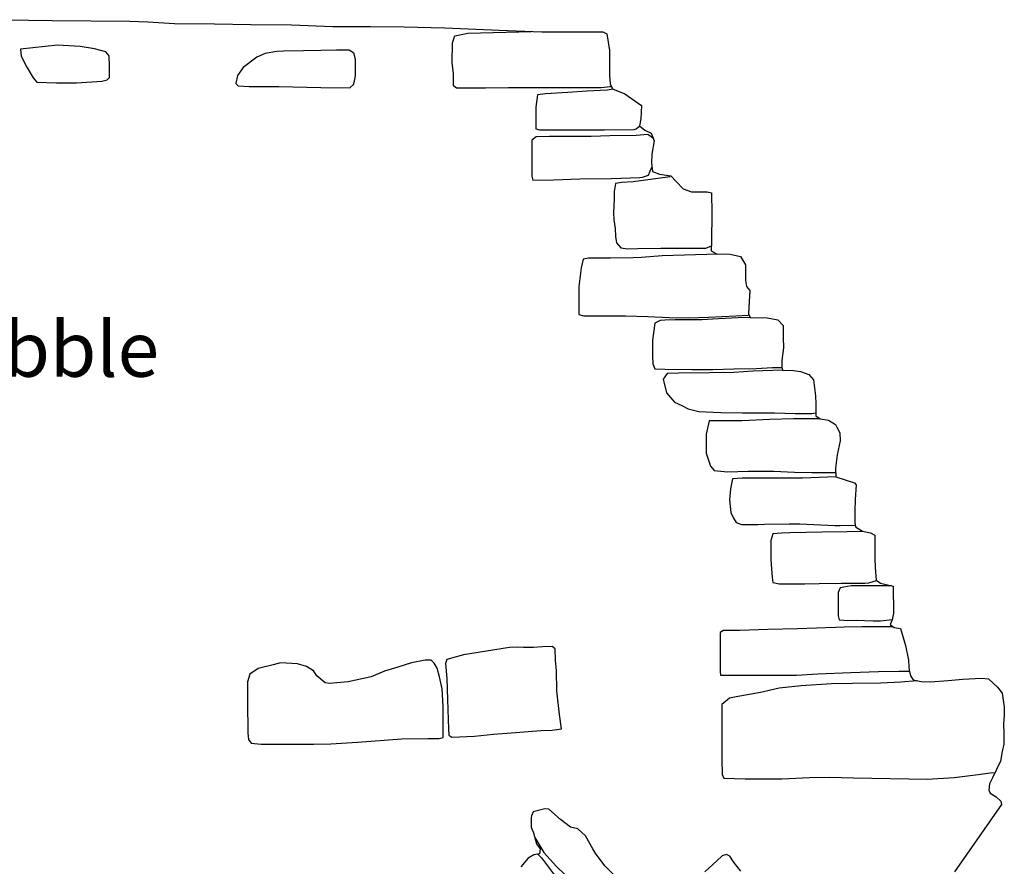
# Model space of a CAD drawing. Extents: x -2170.4 to -2128.3, y 11.2 to 40.9.
# Drawn here: x -2139.3 to -2137, y 31 to 32.9 of the extents above; entities that cross this region are included whole.
import ezdxf
from ezdxf.enums import TextEntityAlignment as Align

# ---------------------------------------------------------------- set-up
doc = ezdxf.new("R2010")
doc.units = 0
doc.header["$LTSCALE"] = 50
for name, color, linetype in [('ARCHI_STONE', 113, 'Continuous'), ('MAJOR', 1, 'Continuous'), ('OUTLINE', 7, 'Continuous')]:
    doc.layers.add(name, color=color, linetype=linetype)
doc.layers.add('SU_Z11_T_TITLE', color=7, linetype='Continuous', lineweight=0)
doc.styles.add('ARIAL', font='ARIAL.TTF', dxfattribs={"height": 0.3})

msp = doc.modelspace()

# ---------------------------------------------------------------- linework, layer by layer
at = {"layer": 'ARCHI_STONE', "color": 113, "linetype": 'Continuous'}
for points in [[(-2137.9356, 32.7706, 4951.3866), (-2137.938, 32.7688, 4951.3927), (-2137.9587, 32.7666, 4951.3944), (-2138.0501, 32.7666, 4951.3936), (-2138.1281, 32.7666, 4951.3931), (-2138.169, 32.7666, 4951.3928), (-2138.2213, 32.7662, 4951.3923), (-2138.2518, 32.7659, 4951.3915), (-2138.2873, 32.7659, 4951.3897), (-2138.2942, 32.7716, 4951.3896), (-2138.2941, 32.7987, 4951.3896), (-2138.2971, 32.8242, 4951.3896), (-2138.2963, 32.8692, 4951.3896), (-2138.2909, 32.8847, 4951.3897), (-2138.2614, 32.8913, 4951.3898), (-2138.1167, 32.8951, 4951.3888)], [(-2137.9311, 32.7636, 4951.3881), (-2137.944, 32.7614, 4951.3951), (-2137.9912, 32.7593, 4951.3944), (-2138.0342, 32.7559, 4951.394), (-2138.0851, 32.7528, 4951.3936), (-2138.1029, 32.7506, 4951.3934), (-2138.1067, 32.7231, 4951.3932), (-2138.1067, 32.678, 4951.3931), (-2138.1067, 32.6736, 4951.3925), (-2138.0989, 32.671, 4951.3923), (-2138.0504, 32.671, 4951.3929), (-2138.0043, 32.671, 4951.3934), (-2137.9507, 32.6709, 4951.3935), (-2137.8837, 32.6718, 4951.3938), (-2137.8791, 32.6737, 4951.3938), (-2137.8702, 32.68, 4951.3939)], [(-2137.8397, 32.6519, 4951.394), (-2137.852, 32.6607, 4951.394), (-2137.8789, 32.6584, 4951.3958), (-2137.9385, 32.6573, 4951.4016), (-2137.9813, 32.6564, 4951.3992), (-2138.0449, 32.6564, 4951.397), (-2138.0757, 32.6564, 4951.397), (-2138.1059, 32.6552, 4951.3972), (-2138.1162, 32.6478, 4951.3969), (-2138.1162, 32.5947, 4951.3981), (-2138.1162, 32.5763, 4951.398), (-2138.1162, 32.5658, 4951.3973), (-2138.1136, 32.5569, 4951.3973), (-2138.0662, 32.5578, 4951.3975), (-2138.0068, 32.5599, 4951.3976), (-2137.9346, 32.561, 4951.3976), (-2137.8707, 32.5633, 4951.3978), (-2137.8641, 32.5636, 4951.3978), (-2137.851, 32.5679, 4951.3979), (-2137.8431, 32.5861, 4951.3979)], [(-2137.8016, 32.5642, 4951.3982), (-2137.886, 32.5529, 4951.3965), (-2137.912, 32.5516, 4951.3943), (-2137.9256, 32.5492, 4951.3942), (-2137.9287, 32.5314, 4951.3942), (-2137.9292, 32.5128, 4951.3947), (-2137.9303, 32.4833, 4951.3991), (-2137.9299, 32.4667, 4951.4018), (-2137.9268, 32.4468, 4951.4004), (-2137.9258, 32.4292, 4951.3999), (-2137.9236, 32.4148, 4951.3998), (-2137.914, 32.4029, 4951.3997), (-2137.8984, 32.401, 4951.3992), (-2137.8753, 32.4013, 4951.3975), (-2137.8226, 32.4021, 4951.3968), (-2137.7884, 32.4021, 4951.397), (-2137.7617, 32.4021, 4951.3971), (-2137.7304, 32.4022, 4951.3972), (-2137.7206, 32.4026, 4951.3973), (-2137.7077, 32.4076, 4951.3973)], [(-2137.6934, 32.389, 4951.3948), (-2137.8198, 32.3847, 4951.4044), (-2137.867, 32.3815, 4951.3987), (-2137.8859, 32.3803, 4951.3988), (-2137.9369, 32.3794, 4951.4006), (-2137.9472, 32.3794, 4951.4005), (-2137.9871, 32.3794, 4951.4021), (-2137.9993, 32.3774, 4951.4019), (-2138.0038, 32.3576, 4951.4017), (-2138.009, 32.3153, 4951.4017), (-2138.0094, 32.2694, 4951.4001), (-2138.0093, 32.2619, 4951.3993), (-2138.0093, 32.2514, 4951.3986), (-2137.9979, 32.2489, 4951.3962), (-2137.9369, 32.2489, 4951.3955), (-2137.9029, 32.2489, 4951.3957), (-2137.8523, 32.2471, 4951.396), (-2137.8034, 32.2447, 4951.3963), (-2137.7594, 32.2441, 4951.3966), (-2137.714, 32.2453, 4951.3969), (-2137.6521, 32.2483, 4951.3972), (-2137.6241, 32.2503, 4951.3974)], [(-2137.6199, 32.2445, 4951.3976), (-2137.6465, 32.2439, 4951.3995), (-2137.6918, 32.2417, 4951.3991), (-2137.7294, 32.2397, 4951.3981), (-2137.7898, 32.2393, 4951.3969), (-2137.8134, 32.2389, 4951.3974), (-2137.824, 32.2378, 4951.3986), (-2137.8367, 32.2319, 4951.3988), (-2137.8416, 32.1932, 4951.3985), (-2137.8418, 32.1585, 4951.3981), (-2137.8406, 32.1393, 4951.3979), (-2137.8361, 32.1284, 4951.3974), (-2137.8126, 32.1275, 4951.3953), (-2137.7524, 32.1264, 4951.3923), (-2137.7041, 32.1266, 4951.3913), (-2137.6566, 32.1282, 4951.3878), (-2137.6059, 32.1288, 4951.3845), (-2137.5689, 32.1308, 4951.3824), (-2137.5474, 32.1313, 4951.3825)], [(-2137.5463, 32.1247, 4951.3825), (-2137.6127, 32.1225, 4951.3821), (-2137.657, 32.1194, 4951.3818), (-2137.7122, 32.1191, 4951.382), (-2137.7827, 32.1185, 4951.3851), (-2137.8085, 32.1178, 4951.3847), (-2137.8173, 32.1045, 4951.3846), (-2137.8095, 32.0732, 4951.3847), (-2137.7913, 32.0523, 4951.3848), (-2137.7752, 32.0449, 4951.3849), (-2137.7608, 32.037, 4951.385), (-2137.7361, 32.0314, 4951.3851), (-2137.6862, 32.0288, 4951.385), (-2137.6368, 32.0284, 4951.3827), (-2137.5982, 32.0284, 4951.3814), (-2137.5644, 32.0282, 4951.3816), (-2137.5173, 32.0265, 4951.3819), (-2137.4945, 32.0265, 4951.382), (-2137.4793, 32.0269, 4951.3821), (-2137.4703, 32.0284, 4951.3821)], [(-2137.4613, 32.0146, 4951.3822), (-2137.5208, 32.0146, 4951.382), (-2137.575, 32.0126, 4951.3845), (-2137.638, 32.0102, 4951.3842), (-2137.6802, 32.01, 4951.3844), (-2137.7128, 32.01, 4951.3842), (-2137.7193, 31.9793, 4951.384), (-2137.7193, 31.9611, 4951.384), (-2137.7193, 31.9365, 4951.384), (-2137.7137, 31.9185, 4951.3839), (-2137.7097, 31.9066, 4951.3837), (-2137.7015, 31.8969, 4951.3836), (-2137.671, 31.8939, 4951.3838), (-2137.624, 31.8953, 4951.3841), (-2137.566, 31.8953, 4951.3844), (-2137.5184, 31.8932, 4951.3847), (-2137.4794, 31.8927, 4951.385), (-2137.4401, 31.8927, 4951.3852), (-2137.425, 31.8927, 4951.3853)], [(-2137.4245, 31.8828, 4951.3853), (-2137.5007, 31.8793, 4951.3848), (-2137.5567, 31.8793, 4951.3846), (-2137.6076, 31.8793, 4951.3879), (-2137.6376, 31.8793, 4951.3884), (-2137.6595, 31.8781, 4951.3881), (-2137.6643, 31.8552, 4951.388), (-2137.6666, 31.8301, 4951.3878), (-2137.6632, 31.8017, 4951.3873), (-2137.6574, 31.7885, 4951.3874), (-2137.6511, 31.7788, 4951.3874), (-2137.6394, 31.7744, 4951.3875), (-2137.6011, 31.7744, 4951.3877), (-2137.5869, 31.7753, 4951.3878), (-2137.5311, 31.7762, 4951.3878), (-2137.5063, 31.776, 4951.3878), (-2137.4271, 31.7719, 4951.3883), (-2137.4149, 31.7717, 4951.3883), (-2137.3806, 31.7729, 4951.3885)], [(-2137.3619, 31.7584, 4951.3886), (-2137.3991, 31.758, 4951.3887), (-2137.4563, 31.7567, 4951.3933), (-2137.5293, 31.7555, 4951.3917), (-2137.5484, 31.755, 4951.3912), (-2137.5678, 31.7528, 4951.3909), (-2137.5722, 31.738, 4951.3909), (-2137.5722, 31.6943, 4951.3906), (-2137.5714, 31.6736, 4951.3896), (-2137.5699, 31.6548, 4951.387), (-2137.5678, 31.6424, 4951.3866), (-2137.5536, 31.6398, 4951.3841), (-2137.4955, 31.6398, 4951.3821), (-2137.4628, 31.6402, 4951.3823), (-2137.4127, 31.6408, 4951.3836), (-2137.3588, 31.6408, 4951.384), (-2137.3498, 31.6416, 4951.384), (-2137.332, 31.6471, 4951.384)], [(-2137.2973, 31.6346, 4951.3842), (-2137.3901, 31.6346, 4951.3837), (-2137.4146, 31.6307, 4951.3835), (-2137.4197, 31.62, 4951.3835), (-2137.4197, 31.5795, 4951.3835), (-2137.4197, 31.5669, 4951.3835), (-2137.4174, 31.5579, 4951.3835), (-2137.3976, 31.5561, 4951.3836), (-2137.3788, 31.5568, 4951.3837), (-2137.3401, 31.5557, 4951.384), (-2137.3233, 31.5557, 4951.3841), (-2137.2966, 31.5585, 4951.3842)], [(-2137.2941, 31.5416, 4951.3843), (-2137.3653, 31.5416, 4951.3838), (-2137.406, 31.5408, 4951.3825), (-2137.4252, 31.5404, 4951.3805), (-2137.5116, 31.5374, 4951.3806), (-2137.5793, 31.5356, 4951.38), (-2137.6432, 31.5335, 4951.3798), (-2137.6799, 31.5331, 4951.3794), (-2137.688, 31.5287, 4951.3794), (-2137.688, 31.4766, 4951.38), (-2137.688, 31.4587, 4951.3811), (-2137.688, 31.4405, 4951.3809), (-2137.6874, 31.432, 4951.3809), (-2137.6607, 31.4318, 4951.381), (-2137.581, 31.4318, 4951.3809), (-2137.5144, 31.432, 4951.3806), (-2137.4657, 31.435, 4951.3807), (-2137.3907, 31.4378, 4951.3812), (-2137.3278, 31.4405, 4951.3816), (-2137.2813, 31.4408, 4951.3813), (-2137.2571, 31.4412, 4951.3815)], [(-2137.2397, 31.4192, 4951.3816), (-2137.2771, 31.416, 4951.3813), (-2137.3224, 31.4136, 4951.3809), (-2137.3866, 31.4131, 4951.3808), (-2137.4344, 31.4121, 4951.3808), (-2137.5033, 31.408, 4951.3802), (-2137.5536, 31.4026, 4951.3796), (-2137.5962, 31.3928, 4951.3795), (-2137.6512, 31.3825, 4951.379), (-2137.6668, 31.3795, 4951.3788), (-2137.6839, 31.3651, 4951.3778), (-2137.6843, 31.3136, 4951.3778), (-2137.6843, 31.2402, 4951.3778), (-2137.6835, 31.2064, 4951.3778), (-2137.6798, 31.1982, 4951.3776), (-2137.6306, 31.1963, 4951.3771), (-2137.5475, 31.1964, 4951.3762), (-2137.4845, 31.1992, 4951.3759), (-2137.4388, 31.2002, 4951.3762), (-2137.3842, 31.1989, 4951.3765), (-2137.217, 31.1954, 4951.3777), (-2137.1557, 31.1997, 4951.3589), (-2137.1009, 31.2064, 4951.3592), (-2137.0734, 31.2101, 4951.3594), (-2137.0627, 31.211, 4951.3594)], [(-2138.1094, 31.0633, 4951.7992), (-2138.089, 31.0287, 4951.8332), (-2138.0602, 30.9969, 4951.839), (-2138.0244, 30.9628, 4951.8382), (-2137.9874, 30.925, 4951.8383), (-2137.9551, 30.8884, 4951.8383), (-2137.9336, 30.8635, 4951.8383), (-2137.9252, 30.8534, 4951.8381), (-2137.8958, 30.8246, 4951.8375)], [(-2138.1025, 31.0251, 4951.8054), (-2138.0943, 31.0171, 4951.8054), (-2138.0369, 30.9408, 4951.8179), (-2138.0078, 30.9033, 4951.8165), (-2137.9821, 30.8795, 4951.8167), (-2137.9547, 30.8478, 4951.8168), (-2137.9215, 30.8006, 4951.8169)]]:
    msp.add_polyline3d(points, dxfattribs=at)
for points in [[(-2139.2789, 32.8548, 4951.357), (-2139.2778, 32.8386, 4951.3563), (-2139.2643, 32.8136, 4951.3572), (-2139.2505, 32.7893, 4951.3583), (-2139.2416, 32.7795, 4951.359), (-2139.1973, 32.7782, 4951.3626), (-2139.1517, 32.7782, 4951.3662), (-2139.0941, 32.782, 4951.3708), (-2139.0818, 32.7847, 4951.3706), (-2139.0764, 32.7903, 4951.3684), (-2139.0762, 32.816, 4951.3654), (-2139.0776, 32.8394, 4951.366), (-2139.0849, 32.8485, 4951.3658), (-2139.111, 32.8556, 4951.3633), (-2139.1435, 32.8609, 4951.3598), (-2139.1946, 32.8639, 4951.3534), (-2139.2789, 32.8548, 4951.357)], [(-2138.5299, 32.7666, 4951.3718), (-2138.5206, 32.7752, 4951.3718), (-2138.5171, 32.7938, 4951.3718), (-2138.5171, 32.8182, 4951.3718), (-2138.5172, 32.8311, 4951.3718), (-2138.5187, 32.838, 4951.3725), (-2138.5209, 32.8453, 4951.3734), (-2138.5318, 32.852, 4951.3733), (-2138.5602, 32.8526, 4951.3731), (-2138.5961, 32.8519, 4951.3729), (-2138.635, 32.851, 4951.3727), (-2138.6807, 32.8503, 4951.3736), (-2138.6959, 32.8494, 4951.3756), (-2138.7226, 32.8445, 4951.3767), (-2138.7412, 32.8367, 4951.3762), (-2138.7729, 32.813, 4951.3759), (-2138.7856, 32.7945, 4951.3752), (-2138.7894, 32.7766, 4951.3707), (-2138.7839, 32.7712, 4951.3701), (-2138.7588, 32.77, 4951.3702), (-2138.7296, 32.7701, 4951.3704), (-2138.6913, 32.7701, 4951.3707), (-2138.5959, 32.7675, 4951.3712), (-2138.5299, 32.7666, 4951.3718)], [(-2138.3091, 31.4677, 4951.377), (-2138.3124, 31.4584, 4951.3769), (-2138.3097, 31.4244, 4951.377), (-2138.3076, 31.3766, 4951.377), (-2138.3067, 31.3311, 4951.3767), (-2138.3056, 31.31, 4951.3767), (-2138.3046, 31.2954, 4951.3767), (-2138.2982, 31.2911, 4951.3768), (-2138.2468, 31.2934, 4951.3771), (-2138.2031, 31.298, 4951.3773), (-2138.1632, 31.3011, 4951.3776), (-2138.0949, 31.3063, 4951.378), (-2138.0698, 31.3067, 4951.3782), (-2138.0486, 31.3096, 4951.3783), (-2138.053, 31.3427, 4951.3784), (-2138.0596, 31.3966, 4951.3787), (-2138.0602, 31.4414, 4951.3789), (-2138.0619, 31.4658, 4951.3791), (-2138.0634, 31.4915, 4951.38), (-2138.0695, 31.4967, 4951.38), (-2138.0917, 31.4966, 4951.3798), (-2138.1126, 31.4951, 4951.3797), (-2138.1349, 31.4951, 4951.3796), (-2138.1486, 31.4955, 4951.3795), (-2138.1669, 31.4951, 4951.3794), (-2138.2713, 31.4781, 4951.3788), (-2138.3091, 31.4677, 4951.377)], [(-2138.704, 31.4557, 4951.388), (-2138.7382, 31.447, 4951.3875), (-2138.7573, 31.4341, 4951.3871), (-2138.7625, 31.4168, 4951.3866), (-2138.7625, 31.3718, 4951.386), (-2138.7616, 31.3002, 4951.3851), (-2138.7607, 31.286, 4951.3842), (-2138.7541, 31.2774, 4951.3831), (-2138.7316, 31.2751, 4951.3809), (-2138.6778, 31.2751, 4951.3812), (-2138.6126, 31.2752, 4951.3816), (-2138.5733, 31.2762, 4951.3818), (-2138.5124, 31.2794, 4951.3803), (-2138.412, 31.2869, 4951.3606), (-2138.3527, 31.288, 4951.3612), (-2138.3269, 31.2882, 4951.3667), (-2138.3177, 31.2902, 4951.3688), (-2138.3176, 31.3144, 4951.3699), (-2138.3176, 31.3605, 4951.3701), (-2138.32, 31.401, 4951.3712), (-2138.3264, 31.4281, 4951.3761), (-2138.3311, 31.448, 4951.3773), (-2138.3379, 31.4588, 4951.3735), (-2138.3453, 31.4661, 4951.3744), (-2138.3587, 31.4662, 4951.3753), (-2138.3894, 31.4597, 4951.3767), (-2138.4205, 31.4502, 4951.3776), (-2138.451, 31.4407, 4951.3787), (-2138.4812, 31.4281, 4951.3794), (-2138.5338, 31.4166, 4951.3799), (-2138.576, 31.4127, 4951.3796), (-2138.5861, 31.4145, 4951.3801), (-2138.6053, 31.4307, 4951.3819), (-2138.6128, 31.442, 4951.3819), (-2138.6289, 31.4519, 4951.3814), (-2138.6493, 31.4574, 4951.3813), (-2138.6877, 31.4597, 4951.3809), (-2138.704, 31.4557, 4951.388)]]:
    msp.add_polyline3d(points, close=True, dxfattribs=at)
at = {"layer": 'MAJOR', "color": 1, "linetype": 'Continuous'}
for points in [[(-2137.9309, 30.9796, 4951.827), (-2137.9496, 30.9978, 4951.8268), (-2137.9708, 31.0262, 4951.8259), (-2137.9771, 31.0369, 4951.8258), (-2137.9937, 31.0668, 4951.8247), (-2138.0117, 31.083, 4951.822), (-2138.0283, 31.0865, 4951.8203), (-2138.051, 31.1041, 4951.8195), (-2138.0773, 31.1271, 4951.8195), (-2138.0869, 31.128, 4951.8176), (-2138.1128, 31.121, 4951.8069), (-2138.1169, 31.1119, 4951.8022)], [(-2138.1169, 31.1119, 4951.8022), (-2138.1178, 31.1077, 4951.8021), (-2138.1177, 31.0865, 4951.8019), (-2138.1122, 31.0737, 4951.8007), (-2138.1055, 31.0486, 4951.7971), (-2138.0972, 31.037, 4951.7976), (-2138.0987, 31.0256, 4951.7988), (-2138.1119, 31.0239, 4951.7978), (-2138.1247, 31.0158, 4951.7961), (-2138.1414, 30.9966, 4951.7916)], [(-2137.6409, 30.9864, 4951.8314), (-2137.6573, 31.0078, 4951.8309), (-2137.666, 31.0203, 4951.831), (-2137.6734, 31.0242, 4951.8309), (-2137.6831, 31.0213, 4951.8587), (-2137.6951, 31.0102, 4951.8587), (-2137.7224, 30.985, 4951.8587)]]:
    msp.add_polyline3d(points, dxfattribs=at)
at = {"layer": 'OUTLINE', "color": 7, "linetype": 'Continuous'}
for points in [[(-2139.3145, 32.9216, 4951.3307), (-2139.2071, 32.92, 4951.3313), (-2139.0302, 32.9183, 4951.3321)], [(-2139.0302, 32.9183, 4951.3321), (-2138.9891, 32.9165, 4951.3483), (-2138.9286, 32.9132, 4951.3491), (-2138.8377, 32.912, 4951.3496), (-2138.7549, 32.9109, 4951.3525), (-2138.6629, 32.9096, 4951.3598), (-2138.5688, 32.9064, 4951.3648), (-2138.4827, 32.9059, 4951.3666), (-2138.4062, 32.905, 4951.3748), (-2138.314, 32.9029, 4951.3817), (-2138.1905, 32.8977, 4951.3865), (-2138.0935, 32.8943, 4951.3896), (-2138.0035, 32.8943, 4951.3874), (-2137.9737, 32.8943, 4951.3876), (-2137.9547, 32.8941, 4951.3912), (-2137.9457, 32.8896, 4951.3939), (-2137.9398, 32.8514, 4951.3922), (-2137.9397, 32.8221, 4951.3886), (-2137.9392, 32.7947, 4951.3854), (-2137.9379, 32.7757, 4951.3856), (-2137.9328, 32.7642, 4951.3879), (-2137.9049, 32.7532, 4951.3912), (-2137.8668, 32.7266, 4951.3936), (-2137.8685, 32.6964, 4951.3935), (-2137.8712, 32.6804, 4951.3927), (-2137.859, 32.6706, 4951.3902), (-2137.8446, 32.6638, 4951.3903), (-2137.8382, 32.6461, 4951.3935), (-2137.843, 32.6161, 4951.3949), (-2137.844, 32.5964, 4951.3924), (-2137.842, 32.5767, 4951.3895), (-2137.8255, 32.5706, 4951.3891), (-2137.8002, 32.5668, 4951.3885), (-2137.788, 32.5542, 4951.3917), (-2137.7718, 32.5373, 4951.3988), (-2137.7529, 32.53, 4951.3988), (-2137.7176, 32.5304, 4951.3991), (-2137.7073, 32.5283, 4951.4008), (-2137.7065, 32.4808, 4951.4017), (-2137.7076, 32.4179, 4951.3983), (-2137.7081, 32.3964, 4951.3973), (-2137.6962, 32.3891, 4951.3951), (-2137.6649, 32.3886, 4951.3913), (-2137.6415, 32.3835, 4951.3918), (-2137.6303, 32.3645, 4951.3941), (-2137.6305, 32.3285, 4951.3962), (-2137.6276, 32.315, 4951.3989), (-2137.6202, 32.306, 4951.4014), (-2137.6218, 32.2814, 4951.4003), (-2137.623, 32.2529, 4951.3969), (-2137.6199, 32.2445, 4951.396), (-2137.5806, 32.2439, 4951.3932), (-2137.557, 32.2392, 4951.3928), (-2137.5446, 32.2266, 4951.3925), (-2137.5445, 32.1992, 4951.3934), (-2137.544, 32.1756, 4951.3949), (-2137.5476, 32.1467, 4951.3954), (-2137.5475, 32.1318, 4951.3946), (-2137.5464, 32.1247, 4951.3916), (-2137.5209, 32.1242, 4951.3917), (-2137.5052, 32.122, 4951.392), (-2137.4865, 32.1152, 4951.3922), (-2137.4755, 32.1028, 4951.3925), (-2137.4709, 32.0669, 4951.3936), (-2137.4703, 32.0483, 4951.3949), (-2137.4703, 32.0345, 4951.3937), (-2137.4703, 32.0213, 4951.3913), (-2137.4607, 32.0142, 4951.3887), (-2137.4417, 32.0113, 4951.3888), (-2137.4253, 32.0018, 4951.3891), (-2137.4227, 31.9952, 4951.3888), (-2137.4154, 31.9824, 4951.3878), (-2137.4149, 31.9642, 4951.3885), (-2137.4214, 31.9329, 4951.3892), (-2137.4252, 31.9022, 4951.3879), (-2137.4248, 31.8829, 4951.3839), (-2137.4034, 31.8757, 4951.3846), (-2137.3826, 31.8692, 4951.3879), (-2137.3783, 31.8645, 4951.3887), (-2137.3808, 31.8309, 4951.3921), (-2137.3816, 31.8052, 4951.3904), (-2137.3815, 31.7791, 4951.385), (-2137.38, 31.7687, 4951.3849), (-2137.3639, 31.7588, 4951.3832), (-2137.3461, 31.7554, 4951.3806), (-2137.3362, 31.75, 4951.3795), (-2137.3362, 31.697, 4951.38), (-2137.3353, 31.6766, 4951.3793), (-2137.3333, 31.648, 4951.3761), (-2137.3229, 31.641, 4951.3751), (-2137.2946, 31.6339, 4951.3751), (-2137.2933, 31.5731, 4951.3765), (-2137.2968, 31.5575, 4951.3771), (-2137.3013, 31.5468, 4951.3761), (-2137.2924, 31.5403, 4951.3736), (-2137.2774, 31.5377, 4951.3685), (-2137.2661, 31.4991, 4951.3685), (-2137.2594, 31.4659, 4951.3698), (-2137.2588, 31.4507, 4951.3672), (-2137.2577, 31.4435, 4951.3574), (-2137.2546, 31.4306, 4951.3513), (-2137.2486, 31.4211, 4951.348), (-2137.2304, 31.4172, 4951.3462), (-2137.2095, 31.4171, 4951.3439), (-2137.1695, 31.4196, 4951.3447), (-2137.136, 31.423, 4951.3454), (-2137.0938, 31.4248, 4951.3462), (-2137.0779, 31.4232, 4951.3507), (-2137.057, 31.4046, 4951.3529), (-2137.0468, 31.3913, 4951.3545), (-2137.0416, 31.359, 4951.356), (-2137.0417, 31.3413, 4951.3528), (-2137.0434, 31.3205, 4951.35), (-2137.0426, 31.3002, 4951.3488), (-2137.043, 31.2753, 4951.3442), (-2137.0462, 31.2588, 4951.3405), (-2137.05, 31.2366, 4951.3378), (-2137.0687, 31.1987, 4951.2122), (-2137.0756, 31.1848, 4951.2123), (-2137.0765, 31.1705, 4951.2123), (-2137.0741, 31.1638, 4951.2131), (-2137.0601, 31.1551, 4951.2141), (-2137.0498, 31.1459, 4951.2181), (-2137.0477, 31.1382, 4951.2186), (-2137.0477, 31.1382, 4951.2186), (-2137.1551, 30.9846, 4951.2216)], [(-2139.0302, 32.9183, 4951.3321), (-2138.9891, 32.9165, 4951.3483), (-2138.9286, 32.9132, 4951.3491), (-2138.8377, 32.912, 4951.3496), (-2138.7549, 32.9109, 4951.3525), (-2138.6629, 32.9096, 4951.3598), (-2138.5688, 32.9064, 4951.3648), (-2138.4827, 32.9059, 4951.3666), (-2138.4062, 32.905, 4951.3748), (-2138.314, 32.9029, 4951.3817), (-2138.1905, 32.8977, 4951.3865), (-2138.0935, 32.8943, 4951.3896), (-2138.0035, 32.8943, 4951.3874), (-2137.9737, 32.8943, 4951.3876), (-2137.9547, 32.8941, 4951.3912), (-2137.9457, 32.8896, 4951.3939), (-2137.9398, 32.8514, 4951.3922), (-2137.9397, 32.8221, 4951.3886), (-2137.9392, 32.7947, 4951.3854), (-2137.9379, 32.7757, 4951.3856), (-2137.9328, 32.7642, 4951.3879), (-2137.9049, 32.7532, 4951.3912), (-2137.8668, 32.7266, 4951.3936), (-2137.8685, 32.6964, 4951.3935), (-2137.8712, 32.6804, 4951.3927), (-2137.859, 32.6706, 4951.3902), (-2137.8446, 32.6638, 4951.3903), (-2137.8382, 32.6461, 4951.3935), (-2137.843, 32.6161, 4951.3949), (-2137.844, 32.5964, 4951.3924), (-2137.842, 32.5767, 4951.3895), (-2137.8255, 32.5706, 4951.3891), (-2137.8002, 32.5668, 4951.3885), (-2137.788, 32.5542, 4951.3917), (-2137.7718, 32.5373, 4951.3988), (-2137.7529, 32.53, 4951.3988), (-2137.7176, 32.5304, 4951.3991), (-2137.7073, 32.5283, 4951.4008), (-2137.7065, 32.4808, 4951.4017), (-2137.7076, 32.4179, 4951.3983), (-2137.7081, 32.3964, 4951.3973), (-2137.6962, 32.3891, 4951.3951), (-2137.6649, 32.3886, 4951.3913), (-2137.6415, 32.3835, 4951.3918), (-2137.6303, 32.3645, 4951.3941), (-2137.6305, 32.3285, 4951.3962), (-2137.6276, 32.315, 4951.3989), (-2137.6202, 32.306, 4951.4014), (-2137.6218, 32.2814, 4951.4003), (-2137.623, 32.2529, 4951.3969), (-2137.6199, 32.2445, 4951.396), (-2137.5806, 32.2439, 4951.3932), (-2137.557, 32.2392, 4951.3928), (-2137.5446, 32.2266, 4951.3925), (-2137.5445, 32.1992, 4951.3934), (-2137.544, 32.1756, 4951.3949), (-2137.5476, 32.1467, 4951.3954), (-2137.5475, 32.1318, 4951.3946), (-2137.5464, 32.1247, 4951.3916), (-2137.5209, 32.1242, 4951.3917), (-2137.5052, 32.122, 4951.392), (-2137.4865, 32.1152, 4951.3922), (-2137.4755, 32.1028, 4951.3925), (-2137.4709, 32.0669, 4951.3936), (-2137.4703, 32.0483, 4951.3949), (-2137.4703, 32.0345, 4951.3937), (-2137.4703, 32.0213, 4951.3913), (-2137.4607, 32.0142, 4951.3887), (-2137.4417, 32.0113, 4951.3888), (-2137.4253, 32.0018, 4951.3891), (-2137.4227, 31.9952, 4951.3888), (-2137.4154, 31.9824, 4951.3878), (-2137.4149, 31.9642, 4951.3885), (-2137.4214, 31.9329, 4951.3892), (-2137.4252, 31.9022, 4951.3879), (-2137.4248, 31.8829, 4951.3839), (-2137.4034, 31.8757, 4951.3846), (-2137.3826, 31.8692, 4951.3879), (-2137.3783, 31.8645, 4951.3887), (-2137.3808, 31.8309, 4951.3921), (-2137.3816, 31.8052, 4951.3904), (-2137.3815, 31.7791, 4951.385), (-2137.38, 31.7687, 4951.3849), (-2137.3639, 31.7588, 4951.3832), (-2137.3461, 31.7554, 4951.3806), (-2137.3362, 31.75, 4951.3795), (-2137.3362, 31.697, 4951.38), (-2137.3353, 31.6766, 4951.3793), (-2137.3333, 31.648, 4951.3761), (-2137.3229, 31.641, 4951.3751), (-2137.2946, 31.6339, 4951.3751), (-2137.2933, 31.5731, 4951.3765), (-2137.2968, 31.5575, 4951.3771), (-2137.3013, 31.5468, 4951.3761), (-2137.2924, 31.5403, 4951.3736), (-2137.2774, 31.5377, 4951.3685), (-2137.2661, 31.4991, 4951.3685), (-2137.2594, 31.4659, 4951.3698), (-2137.2588, 31.4507, 4951.3672), (-2137.2577, 31.4435, 4951.3574), (-2137.2546, 31.4306, 4951.3513), (-2137.2486, 31.4211, 4951.348), (-2137.2304, 31.4172, 4951.3462), (-2137.2095, 31.4171, 4951.3439), (-2137.1695, 31.4196, 4951.3447), (-2137.136, 31.423, 4951.3454), (-2137.0938, 31.4248, 4951.3462), (-2137.0779, 31.4232, 4951.3507), (-2137.057, 31.4046, 4951.3529), (-2137.0468, 31.3913, 4951.3545), (-2137.0416, 31.359, 4951.356), (-2137.0417, 31.3413, 4951.3528), (-2137.0434, 31.3205, 4951.35), (-2137.0426, 31.3002, 4951.3488), (-2137.043, 31.2753, 4951.3442), (-2137.0462, 31.2588, 4951.3405), (-2137.05, 31.2366, 4951.3378), (-2137.0687, 31.1987, 4951.2122), (-2137.0756, 31.1848, 4951.2123), (-2137.0765, 31.1705, 4951.2123), (-2137.0741, 31.1638, 4951.2131), (-2137.0601, 31.1551, 4951.2141), (-2137.0498, 31.1459, 4951.2181), (-2137.0477, 31.1382, 4951.2186), (-2137.0477, 31.1382, 4951.2186), (-2137.1551, 30.9846, 4951.2216)]]:
    msp.add_polyline3d(points, dxfattribs=at)

# ---------------------------------------------------------------- texts
at = {"layer": 'SU_Z11_T_TITLE', "linetype": 'Continuous', "lineweight": 0, "style": 'ARIAL'}
msp.add_text('Exposed Rubble', height=0.125, dxfattribs=at).set_placement((-2139.6028, 32.1726, 0.0056), align=Align.MIDDLE_CENTER)

doc.saveas('drawing.dxf')
